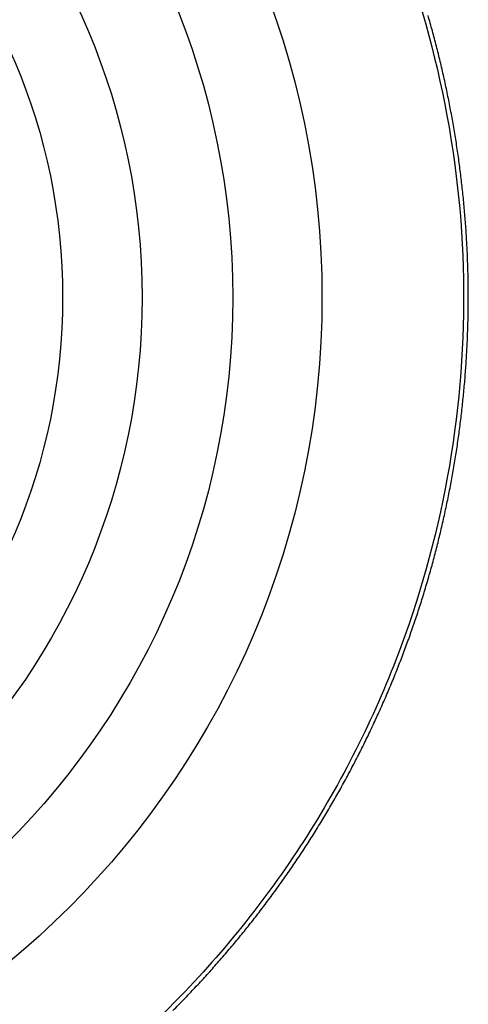
# Model space of a CAD drawing. Extents: x 3 to 1986, y 1 to 2955.
# Drawn here: x 1409 to 1413, y 2405 to 2414 of the extents above; entities that cross this region are included whole.
import ezdxf

# ---------------------------------------------------------------- set-up
doc = ezdxf.new("R2010")
doc.units = 0
doc.header["$MEASUREMENT"] = 0
doc.layers.add('V2L204', color=7, linetype='CONTINUOUS')
doc.layers.add('V2LDrafting_Hidden_Entities', color=7, linetype='CONTINUOUS')

msp = doc.modelspace()

# ---------------------------------------------------------------- linework, layer by layer
at = {"layer": 'V2L204', "color": 1, "linetype": 'Continuous'}
for points in [[(1402.8301, 2413.6222, 0.000392), (1402.8264, 2413.5078, 0.00042), (1402.8231, 2413.4009, 0.000394), (1402.82, 2413.2938, 0.000362), (1402.8168, 2413.1771, 0.000366), (1402.8137, 2413.0588, 0.000403), (1402.811, 2412.9512, 0.000414), (1402.8085, 2412.8385, 0.000407), (1402.806, 2412.7236, 0.000336), (1402.804, 2412.6223, 0.000267), (1402.8016, 2412.4946, 0.000405), (1402.8016, 2412.4938, 0.000002), (1402.7978, 2412.2647, 0.001122), (1402.7952, 2412.0799, 0.00075), (1402.7922, 2411.8033)], [(1404.3157, 2413.5937, -0.000369), (1404.3193, 2413.4827, -0.000379), (1404.3226, 2413.3748, -0.000383), (1404.3259, 2413.2629, -0.000392), (1404.3289, 2413.1535, -0.0004), (1404.3318, 2413.0406, -0.000409), (1404.3345, 2412.9302, -0.000362), (1404.3371, 2412.8207, -0.000342), (1404.3395, 2412.7051, -0.000353), (1404.3417, 2412.5986, -0.000313), (1404.3439, 2412.4786, -0.000477), (1404.344, 2412.4778, -0.000002), (1404.3476, 2412.2512, -0.001053), (1404.3502, 2412.0684, -0.000704), (1404.3531, 2411.7949)], [(1402.881, 2411.7949, -0.000385), (1402.8825, 2411.9469, -0.000768), (1402.8834, 2412.0232, -0.000002), (1402.8865, 2412.2498, -0.000331), (1402.8865, 2412.2512, -0.000338), (1402.8884, 2412.3727, -0.000388), (1402.8902, 2412.4786, -0.000402), (1402.8922, 2412.5846, -0.000353), (1402.8946, 2412.7051, -0.000342), (1402.8971, 2412.8207, -0.000362), (1402.8996, 2412.9302, -0.000409), (1402.9024, 2413.0406, -0.0004), (1402.9053, 2413.1535, -0.000392), (1402.9083, 2413.2609, -0.00037), (1402.9116, 2413.3748, -0.000393), (1402.9151, 2413.4886, -0.000425), (1402.9185, 2413.5937, -0.000426)], [(1402.9522, 2414.4393, -0.000003), (1402.962, 2414.6401, -0.001369)], [(1404.442, 2411.8033, 0.000354), (1404.4405, 2411.957, 0.000706), (1404.4395, 2412.0341, 0.000002), (1404.4365, 2412.2634, 0.000395), (1404.4364, 2412.2647, 0.000374), (1404.4347, 2412.3725, 0.000331), (1404.4326, 2412.4946, 0.000341), (1404.4304, 2412.6168, 0.00039), (1404.4282, 2412.7236, 0.000408), (1404.426, 2412.83, 0.000358), (1404.4231, 2412.9512, 0.000349), (1404.4203, 2413.0669, 0.000366), (1404.4174, 2413.1771, 0.000417), (1404.4144, 2413.2878, 0.000409), (1404.4111, 2413.4009, 0.000405), (1404.4078, 2413.5079, 0.000379), (1404.4041, 2413.6222, 0.000406)], [(1404.3701, 2414.4771, 0.000003), (1404.3601, 2414.6802, 0.001389)]]:
    msp.add_lwpolyline(points, format="xyb", dxfattribs=at)
at = {"layer": 'V2L204', "color": 3, "linetype": 'Continuous'}
msp.add_lwpolyline([(1409.9734, 2404.6942, 0.003944), (1410.0725, 2404.7949, 0.003963), (1410.1695, 2404.8967, 0.003907), (1410.2652, 2405.0004, 0.00391), (1410.3591, 2405.1054, 0.003908), (1410.4518, 2405.2123, 0.003934), (1410.5422, 2405.32, 0.00393), (1410.631, 2405.4292, 0.003912), (1410.7184, 2405.5402, 0.003897), (1410.804, 2405.6525, 0.003904), (1410.8877, 2405.7658, 0.003933), (1410.9696, 2405.8805, 0.003926), (1411.0498, 2405.9966, 0.003942), (1411.1281, 2406.1138, 0.00394), (1411.2045, 2406.2323, 0.003933), (1411.279, 2406.3519, 0.003925), (1411.3517, 2406.4728, 0.003929), (1411.4226, 2406.5951, 0.00395), (1411.4913, 2406.7178, 0.003928), (1411.5582, 2406.842, 0.003931), (1411.6231, 2406.9671, 0.003878), (1411.686, 2407.0931, 0.003863), (1411.7471, 2407.2205, 0.00391), (1411.8063, 2407.3488, 0.003923), (1411.8632, 2407.4775, 0.003981), (1411.9179, 2407.6068, 0.003946), (1411.971, 2407.7381, 0.003942), (1412.0219, 2407.8697, 0.003948), (1412.0706, 2408.0018, 0.003949), (1412.1172, 2408.1348, 0.003941), (1412.1618, 2408.2687, 0.003947), (1412.2044, 2408.4035, 0.003963), (1412.2446, 2408.5385, 0.00394), (1412.2829, 2408.6746, 0.003954), (1412.3188, 2408.8108, 0.003886), (1412.3527, 2408.9478, 0.00388), (1412.3845, 2409.0855, 0.003883), (1412.4144, 2409.2243, 0.003926), (1412.4417, 2409.3621, 0.00392), (1412.4669, 2409.5002, 0.003875), (1412.4901, 2409.6404, 0.003874), (1412.5112, 2409.7808, 0.003916), (1412.5299, 2409.92, 0.003929), (1412.5464, 2410.0593, 0.003877), (1412.5609, 2410.2007, 0.003899), (1412.5732, 2410.3417, 0.003919), (1412.5832, 2410.4822, 0.003973), (1412.591, 2410.6224, 0.003933), (1412.5965, 2410.7641, 0.003953), (1412.5999, 2410.905, 0.003946), (1412.601, 2411.0461, 0.003989), (1412.5999, 2411.1872, 0.003998), (1412.5965, 2411.328, 0.003981), (1412.5909, 2411.469, 0.003986), (1412.583, 2411.6097, 0.00391), (1412.5729, 2411.7505, 0.003914), (1412.5606, 2411.891, 0.00391), (1412.546, 2412.0324, 0.003962), (1412.5294, 2412.1716, 0.003923), (1412.5106, 2412.3108, 0.003883), (1412.4893, 2412.4511, 0.00386), (1412.4659, 2412.5914, 0.003914), (1412.4406, 2412.7294, 0.003923), (1412.4132, 2412.867, 0.003873), (1412.3832, 2413.006, 0.003888), (1412.3512, 2413.1443, 0.003932), (1412.3173, 2413.2806, 0.003937), (1412.2813, 2413.4163, 0.00389), (1412.2427, 2413.553, 0.003882)], format="xyb", dxfattribs=at)
for radius in [6.0821, 5.375]:
    msp.add_circle((1403.6171, 2411.043), radius, dxfattribs=at)
msp.add_open_spline([(1403.6171, 2419.9856), (1402.4853, 2419.9857), (1401.3489, 2419.767), (1399.247, 2418.9268), (1398.273, 2418.302), (1396.6622, 2416.7694), (1396.0084, 2415.8669), (1395.2062, 2414.1787), (1394.9642, 2413.4312), (1394.6819, 2411.9022), (1394.641, 2411.1175), (1394.788, 2409.2467), (1395.0799, 2408.1628), (1396.0314, 2406.1811), (1396.6948, 2405.2757), (1398.3243, 2403.7459), (1399.3066, 2403.1258), (1401.4228, 2402.2996), (1402.5653, 2402.09), (1404.8698, 2402.1117), (1406.0413, 2402.3562), (1408.1923, 2403.2709), (1409.1811, 2403.9451), (1410.4385, 2405.2264), (1410.8306, 2405.7205), (1411.5023, 2406.7784), (1411.7827, 2407.3434), (1412.3881, 2408.9742), (1412.5788, 2410.0953), (1412.5377, 2412.3209), (1412.3057, 2413.4342), (1411.5446, 2415.2733), (1411.0877, 2416.0361), (1409.9748, 2417.3929), (1409.316, 2417.9902), (1407.8571, 2418.9653), (1407.0533, 2419.3456), (1405.3741, 2419.8551), (1404.4945, 2419.9857), (1403.6171, 2419.9856)], degree=3, knots=[2, 2, 2, 2, 9.245945, 9.245945, 16.49189, 16.49189, 23.480623, 23.480623, 28.458071, 28.458071, 33.435519, 33.435519, 40.472582, 40.472582, 47.509645, 47.509645, 54.781845, 54.781845, 62.054044, 62.054044, 69.536416, 69.536416, 77.018788, 77.018788, 81.029875, 81.029875, 85.040962, 85.040962, 92.166556, 92.166556, 99.29215, 99.29215, 104.90941, 104.90941, 110.52668, 110.52668, 116.14394, 116.14394, 121.7612, 121.7612, 121.7612, 121.7612], dxfattribs=at)
at = {"layer": 'V2LDrafting_Hidden_Entities', "color": 3, "linetype": 'Continuous'}
for radius in [7.6821, 6.8883]:
    msp.add_circle((1403.6171, 2411.043), radius, dxfattribs=at)

doc.saveas('drawing.dxf')
